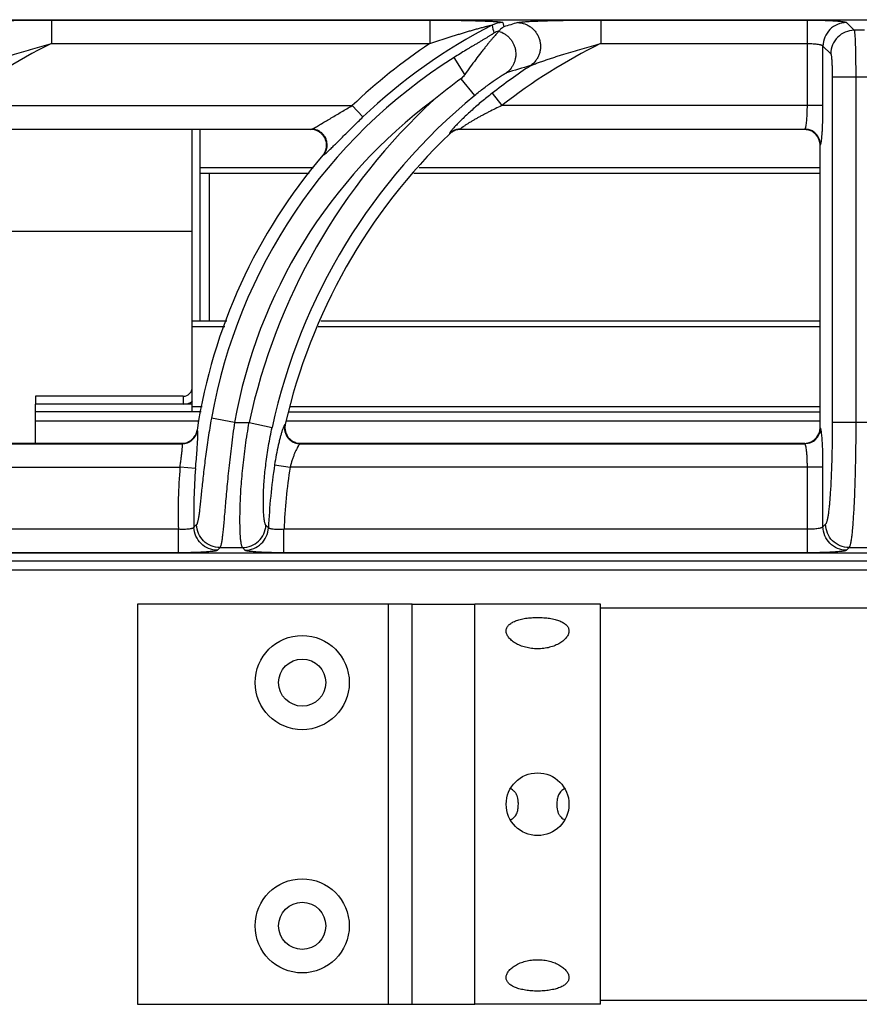
# Model space of a CAD drawing. Units: millimetres. Extents: x 0 to 89, y -199 to 73.
# Drawn here: x 9 to 20, y 61 to 73 of the extents above; entities that cross this region are included whole.
import ezdxf

# ---------------------------------------------------------------- set-up
doc = ezdxf.new("R2010")
doc.units = ezdxf.units.MM
doc.layers.add('GRC-700 SERİ PİŞİRME', color=7, linetype='Continuous')

msp = doc.modelspace()

# ---------------------------------------------------------------- linework, layer by layer
at = {"layer": 'GRC-700 SERİ PİŞİRME'}
for p, q in [((0.3, 73.119), (39.7, 73.119)), ((0.3, 73.119), (39.7, 73.119)), ((9.704, 73.115), (9.704, 72.816)), ((9.704, 73.115), (14.527, 73.115)), ((14.527, 73.115), (14.527, 72.816)), ((15.457, 73.082), (15.47, 73.029)), ((16.704, 73.115), (16.704, 72.816)), ((16.704, 73.115), (19.338, 73.115)), ((19.338, 72.024), (19.338, 73.115)), ((19.837, 73.082), (19.935, 72.984)), ((20.065, 72.984), (19.935, 72.984)), ((9.704, 72.816), (14.527, 72.816)), ((16.704, 72.816), (19.338, 72.816)), ((19.537, 72.024), (19.537, 72.783)), ((19.537, 72.783), (19.636, 72.685)), ((14.974, 72.421), (14.837, 72.639)), ((14.923, 72.367), (15.098, 72.155)), ((19.655, 72.386), (19.655, 67.987)), ((20.345, 72.386), (19.655, 72.386)), ((19.955, 72.386), (19.955, 67.987)), ((15.32, 72.181), (15.443, 72.024)), ((8.443, 72.024), (13.537, 72.024)), ((13.675, 71.88), (13.537, 72.024)), ((19.537, 72.024), (15.443, 72.024)), ((7.917, 71.725), (13.021, 71.725)), ((13.01, 71.72), (7.919, 71.72)), ((11.5, 69.281), (11.5, 71.72)), ((11.6, 71.23), (11.6, 71.72)), ((13.01, 71.72), (13.021, 71.725)), ((14.779, 71.669), (14.78, 71.664)), ((14.917, 71.725), (19.305, 71.725)), ((14.917, 71.725), (14.919, 71.72)), ((19.3, 71.72), (14.919, 71.72)), ((19.3, 71.72), (19.305, 71.725)), ((19.5, 71.52), (19.505, 71.525)), ((19.5, 67.919), (19.5, 71.52)), ((13.162, 71.391), (13.172, 71.396)), ((11.6, 71.159), (11.6, 71.23)), ((13.043, 71.23), (11.6, 71.23)), ((11.6, 69.281), (11.6, 71.159)), ((12.99, 71.159), (11.6, 71.159)), ((11.716, 71.159), (11.716, 69.281)), ((19.5, 71.159), (14.325, 71.159)), ((19.5, 71.23), (14.389, 71.23)), ((11.5, 70.42), (6.763, 70.42)), ((11.5, 68.12), (11.5, 69.281)), ((11.5, 69.281), (11.94, 69.281)), ((13.136, 69.281), (19.5, 69.281)), ((11.5, 69.21), (11.913, 69.21)), ((13.102, 69.21), (19.5, 69.21)), ((9.5, 68.32), (9.5, 68.22)), ((11.384, 68.32), (9.5, 68.32)), ((11.384, 68.32), (11.384, 68.22)), ((9.5, 67.72), (9.5, 68.22)), ((11.384, 68.22), (9.5, 68.22)), ((11.5, 68.22), (9.5, 68.22)), ((11.627, 68.183), (11.5, 68.183)), ((19.5, 68.183), (12.752, 68.183)), ((11.613, 68.12), (9.5, 68.12)), ((12.038, 67.987), (11.743, 68.039)), ((12.733, 68.12), (19.5, 68.12)), ((11.587, 68.004), (9.5, 68.004)), ((12.038, 67.987), (12.224, 67.987)), ((12.224, 67.987), (12.517, 67.923)), ((12.685, 67.964), (12.679, 67.959)), ((19.5, 68.004), (12.697, 68.004)), ((19.505, 67.914), (19.5, 67.919)), ((20.345, 67.987), (19.655, 67.987)), ((11.565, 67.885), (11.561, 67.889)), ((5.873, 67.715), (11.368, 67.715)), ((5.879, 67.72), (11.364, 67.72)), ((11.368, 67.715), (11.364, 67.72)), ((12.879, 67.72), (12.873, 67.715)), ((12.873, 67.715), (19.305, 67.715)), ((12.879, 67.72), (19.3, 67.72)), ((19.305, 67.715), (19.3, 67.72)), ((5.745, 67.416), (11.343, 67.416)), ((11.542, 67.399), (11.343, 67.416)), ((12.548, 67.446), (12.745, 67.416)), ((19.537, 67.416), (12.745, 67.416)), ((19.338, 66.325), (19.338, 67.416)), ((19.537, 66.657), (19.537, 67.416)), ((19.571, 66.69), (19.537, 66.657)), ((11.322, 66.624), (5.668, 66.624)), ((11.322, 66.325), (11.322, 66.624)), ((12.668, 66.325), (12.668, 66.624)), ((19.338, 66.624), (12.668, 66.624)), ((11.853, 66.391), (12.139, 66.391)), ((19.87, 66.391), (19.837, 66.357)), ((19.87, 66.391), (20.13, 66.391)), ((39.7, 66.321), (0.3, 66.321)), ((39.7, 66.32), (0.3, 66.32)), ((11.322, 66.325), (5.668, 66.325)), ((19.338, 66.325), (12.668, 66.325)), ((80, 66.22), (0, 66.22)), ((80, 66.104), (0, 66.104))]:
    msp.add_line(p, q, dxfattribs=at)
at = {"layer": 'GRC-700 SERİ PİŞİRME', "color": 252}
for p, q in [((10.8, 65.67), (10.8, 60.57)), ((14.3, 65.67), (10.8, 65.67)), ((14, 60.57), (14, 65.67)), ((14.3, 60.57), (14.3, 65.67)), ((14.3, 65.67), (15.1, 65.67)), ((15.1, 60.57), (15.1, 65.67)), ((16.7, 65.67), (15.1, 65.67)), ((16.7, 60.57), (16.7, 65.67)), ((64.2, 65.62), (16.7, 65.62)), ((24.65, 60.62), (16.7, 60.62)), ((10.8, 60.57), (14.3, 60.57)), ((14.3, 60.57), (15.1, 60.57)), ((16.7, 60.57), (15.1, 60.57))]:
    msp.add_line(p, q, dxfattribs=at)
for centre, radius in [((12.9, 64.67), 0.6), ((12.9, 64.67), 0.3), ((15.9, 63.12), 0.4), ((12.9, 61.57), 0.6), ((12.9, 61.57), 0.3)]:
    msp.add_circle(centre, radius, dxfattribs=at)
at = {"layer": 'GRC-700 SERİ PİŞİRME'}
for centre, radius, start, end in [((18.502, 66.833), 6.984, 117.106, 133.7234), ((15.457, 72.782), 0.301, 90.0674, 117.0386), ((20.49, 56.929), 16.864, 106.6951, 107.3185), ((15.481, 72.683), 0.301, 104.5181, 117.2414), ((12.903, 66.32), 7.241, 116.2224, 128.0223), ((18.502, 66.833), 7.183, 123.6042, 133.7234), ((19.903, 66.32), 7.241, 116.2224, 128.0223), ((18.502, 66.833), 6.866, 122.2647, 169.881), ((19.903, 66.32), 7.44, 123.3767, 128.0223), ((20.269, 57.041), 16.122, 106.0579, 107.1935), ((19.156, 66.58), 7.169, 126.181, 129.6835), ((18.502, 66.833), 6.566, 126.6999, 169.881), ((19.903, 66.32), 7.858, 132.6638, 167.7527), ((19.903, 66.32), 7.558, 129.4704, 167.7527), ((19.903, 66.32), 7.403, 133.7851, 167.1707), ((13.01, 71.519), 0.201, 87.2727, 90.0058), ((13.01, 71.517), 0.203, 68.7945, 87.2947), ((14.917, 71.524), 0.201, 119.1556, 133.6396), ((14.919, 71.52), 0.2, 119.3626, 133.756), ((14.917, 71.525), 0.2, 104.6184, 119.1508), ((14.918, 71.521), 0.199, 104.5135, 119.3562), ((14.917, 71.524), 0.201, 90.1385, 104.6048), ((14.919, 71.52), 0.2, 90.0143, 104.495), ((19.3, 71.519), 0.2, 73.4932, 89.9767), ((19.301, 71.521), 0.199, 18.0644, 73.5065), ((19.304, 71.524), 0.201, 22.676, 67.3243), ((19.299, 71.52), 0.201, 0.0308, 18.0576), ((13.007, 71.523), 0.204, 319.5621, 340.8486), ((18.502, 66.833), 7.021, 139.5211, 171.3468), ((11.384, 68.436), 0.116, 270, 0), ((11.384, 68.436), 0.216, 270, 303.1979), ((12.881, 67.919), 0.201, 167.2155, 186.9411), ((12.879, 67.919), 0.199, 186.984, 249.4269), ((19.3, 67.919), 0.2, 343.4932, 359.9767), ((11.364, 67.919), 0.199, 290.1175, 331.1062), ((11.367, 67.916), 0.201, 290.4891, 330.8916), ((11.363, 67.92), 0.201, 331.175, 351.3006), ((11.367, 67.916), 0.201, 330.9479, 351.0767), ((12.875, 67.916), 0.201, 193.1583, 244.0647), ((19.301, 67.919), 0.199, 288.0642, 343.5065), ((19.304, 67.916), 0.201, 292.6758, 337.3242), ((11.364, 67.921), 0.201, 270.05, 290.0348), ((11.367, 67.916), 0.201, 270.3039, 290.4328), ((12.879, 67.921), 0.201, 249.4743, 268.4877), ((12.879, 67.917), 0.198, 268.4996, 269.9982), ((19.3, 67.92), 0.201, 270.0308, 288.0574), ((18.502, 66.833), 7.183, 175.3477, 181.6668), ((18.502, 66.833), 6.984, 175.3477, 181.5123), ((19.903, 66.32), 7.44, 171.296, 177.5063), ((19.903, 66.32), 7.241, 171.296, 177.592), ((26.442, 52.74), 20.399, 136.8775, 137.0109), ((27.427, 81.539), 21.109, 224.7579, 224.8805), ((25.487, 53.047), 19.077, 135.6167, 135.7563), ((28.391, 81.887), 22.456, 223.6357, 223.7531)]:
    msp.add_arc(centre, radius, start, end, dxfattribs=at)
at = {"layer": 'GRC-700 SERİ PİŞİRME', "color": 252}
for centre, start, end in [((15.425, 63.088), 60.5903, 61.0646), ((16.375, 63.088), 118.9354, 119.4088), ((15.425, 63.152), 298.9354, 299.4088), ((16.375, 63.152), 240.5904, 241.0646)]:
    msp.add_arc(centre, 0.265, start, end, dxfattribs=at)
at = {"layer": 'GRC-700 SERİ PİŞİRME'}
for points, knots in [([(8.645, 73.082), (8.647, 73.083), (8.65, 73.084), (8.659, 73.086), (8.673, 73.088), (8.692, 73.09), (8.714, 73.092), (8.738, 73.094), (8.775, 73.097), (8.825, 73.1), (8.889, 73.102), (8.956, 73.105), (9.026, 73.107), (9.098, 73.109), (9.172, 73.11), (9.271, 73.112), (9.398, 73.114), (9.55, 73.115), (9.652, 73.115), (9.704, 73.115)], [0, 0, 0, 0, 0.00484, 0.010738, 0.025454, 0.043609, 0.064693, 0.088207, 0.113739, 0.16957, 0.230123, 0.294017, 0.360331, 0.428419, 0.497814, 0.568187, 0.710896, 0.855135, 1, 1, 1, 1]), ([(14.527, 73.115), (14.573, 73.115), (14.666, 73.115), (14.782, 73.114), (14.874, 73.112), (14.942, 73.111), (15.009, 73.11), (15.076, 73.108), (15.14, 73.106), (15.203, 73.104), (15.253, 73.102), (15.292, 73.1), (15.32, 73.099), (15.346, 73.097), (15.371, 73.096), (15.394, 73.094), (15.414, 73.092), (15.428, 73.09), (15.438, 73.088), (15.444, 73.087), (15.449, 73.086), (15.453, 73.085), (15.455, 73.084), (15.456, 73.084), (15.457, 73.083), (15.457, 73.082)], [0, 0, 0, 0, 0.1502, 0.299324, 0.373137, 0.446233, 0.51841, 0.589408, 0.658882, 0.726343, 0.791062, 0.82206, 0.851907, 0.880338, 0.90703, 0.931546, 0.95335, 0.971766, 0.979475, 0.986057, 0.991422, 0.995509, 0.997072, 0.998323, 1, 1, 1, 1]), ([(14.527, 72.816), (14.561, 72.827), (14.63, 72.85), (14.717, 72.879), (14.787, 72.901), (14.839, 72.917), (14.891, 72.933), (14.942, 72.949), (14.994, 72.964), (15.037, 72.977), (15.072, 72.987), (15.097, 72.994), (15.123, 73.001), (15.148, 73.008), (15.174, 73.015), (15.199, 73.022), (15.219, 73.027), (15.236, 73.031), (15.248, 73.035), (15.26, 73.037), (15.271, 73.04), (15.283, 73.043), (15.293, 73.045), (15.302, 73.047), (15.308, 73.048), (15.312, 73.049), (15.315, 73.05), (15.317, 73.05), (15.318, 73.05), (15.319, 73.05), (15.32, 73.05), (15.32, 73.05), (15.32, 73.05)], [0, 0, 0, 0, 0.132219, 0.264278, 0.330197, 0.396013, 0.461698, 0.527215, 0.592515, 0.657528, 0.689895, 0.722144, 0.754247, 0.786172, 0.817861, 0.849241, 0.880183, 0.895436, 0.910494, 0.925281, 0.939719, 0.953686, 0.966966, 0.97926, 0.984781, 0.989692, 0.99385, 0.995594, 0.997076, 0.998271, 0.999156, 1, 1, 1, 1]), ([(15.645, 73.082), (15.647, 73.083), (15.65, 73.084), (15.659, 73.086), (15.673, 73.088), (15.692, 73.09), (15.714, 73.092), (15.738, 73.094), (15.775, 73.097), (15.825, 73.1), (15.889, 73.102), (15.956, 73.105), (16.026, 73.107), (16.098, 73.109), (16.172, 73.11), (16.271, 73.112), (16.398, 73.114), (16.55, 73.115), (16.652, 73.115), (16.704, 73.115)], [0, 0, 0, 0, 0.00484, 0.010738, 0.025454, 0.043609, 0.064693, 0.088207, 0.113739, 0.16957, 0.230123, 0.294017, 0.360331, 0.428419, 0.497814, 0.568187, 0.710896, 0.855135, 1, 1, 1, 1]), ([(15.645, 73.082), (15.676, 73.082), (15.723, 73.073), (15.78, 73.048), (15.819, 73.022), (15.855, 72.99), (15.884, 72.953), (15.908, 72.912), (15.925, 72.867), (15.936, 72.82), (15.938, 72.773), (15.934, 72.725), (15.922, 72.679), (15.903, 72.636), (15.87, 72.584), (15.835, 72.551), (15.81, 72.533)], [0, 0, 0, 0, 0.123194, 0.185445, 0.247913, 0.310639, 0.37362, 0.436767, 0.500001, 0.563234, 0.626381, 0.689363, 0.752088, 0.814555, 0.876808, 1, 1, 1, 1]), ([(19.338, 73.115), (19.369, 73.115), (19.43, 73.115), (19.519, 73.113), (19.59, 73.11), (19.643, 73.108), (19.678, 73.106), (19.711, 73.103), (19.74, 73.101), (19.766, 73.098), (19.788, 73.095), (19.806, 73.092), (19.819, 73.09), (19.827, 73.087), (19.831, 73.086), (19.834, 73.084), (19.836, 73.083), (19.837, 73.082)], [0, 0, 0, 0, 0.186121, 0.365821, 0.532557, 0.609286, 0.680682, 0.746103, 0.805016, 0.856915, 0.901381, 0.938082, 0.966739, 0.978021, 0.987285, 0.994572, 1, 1, 1, 1]), ([(19.837, 73.082), (19.798, 73.082), (19.719, 73.066), (19.62, 73), (19.554, 72.9), (19.538, 72.822), (19.537, 72.783)], [0, 0, 0, 0, 0.249837, 0.5, 0.750163, 1, 1, 1, 1]), ([(15.343, 72.951), (15.343, 72.95), (15.343, 72.949), (15.342, 72.948), (15.34, 72.946), (15.337, 72.944), (15.334, 72.942), (15.328, 72.938), (15.32, 72.932), (15.309, 72.925), (15.296, 72.917), (15.282, 72.908), (15.267, 72.9), (15.252, 72.89), (15.23, 72.877), (15.202, 72.861), (15.168, 72.84), (15.133, 72.819), (15.097, 72.798), (15.06, 72.776), (15.023, 72.754), (14.974, 72.724), (14.912, 72.685), (14.862, 72.654), (14.837, 72.639)], [0, 0, 0, 0, 0.001725, 0.004727, 0.009102, 0.014804, 0.021755, 0.02987, 0.049199, 0.071982, 0.097395, 0.124769, 0.153768, 0.184099, 0.215466, 0.28057, 0.348127, 0.417405, 0.487998, 0.559583, 0.631938, 0.704883, 0.852015, 1, 1, 1, 1]), ([(15.404, 72.973), (15.403, 72.972), (15.401, 72.968), (15.397, 72.963), (15.392, 72.957), (15.382, 72.946), (15.367, 72.929), (15.347, 72.906), (15.324, 72.879), (15.298, 72.848), (15.27, 72.814), (15.241, 72.778), (15.21, 72.739), (15.166, 72.683), (15.11, 72.609), (15.042, 72.517), (14.997, 72.453), (14.974, 72.421)], [0, 0, 0, 0, 0.006771, 0.016244, 0.028327, 0.042886, 0.078853, 0.123077, 0.174443, 0.232034, 0.294975, 0.362494, 0.433927, 0.508668, 0.666014, 0.830856, 1, 1, 1, 1]), ([(15.405, 72.974), (15.405, 72.974), (15.405, 72.974), (15.404, 72.973), (15.404, 72.973)], [0, 0, 0, 0, 0.259684, 1, 1, 1, 1]), ([(15.404, 72.973), (15.431, 72.965), (15.469, 72.948), (15.514, 72.915), (15.544, 72.886), (15.57, 72.853), (15.591, 72.817), (15.607, 72.778), (15.618, 72.737), (15.623, 72.695), (15.622, 72.653), (15.615, 72.612), (15.603, 72.572), (15.585, 72.534), (15.555, 72.488), (15.526, 72.458), (15.504, 72.442)], [0, 0, 0, 0, 0.124012, 0.186554, 0.249242, 0.312088, 0.375074, 0.438124, 0.501178, 0.564175, 0.627062, 0.689788, 0.752299, 0.814602, 0.876739, 1, 1, 1, 1]), ([(15.47, 73.029), (15.464, 73.025), (15.45, 73.015), (15.429, 72.997), (15.413, 72.982), (15.405, 72.974)], [0, 0, 0, 0, 0.238522, 0.610025, 1, 1, 1, 1]), ([(19.935, 72.984), (19.896, 72.984), (19.818, 72.968), (19.719, 72.901), (19.652, 72.802), (19.636, 72.724), (19.636, 72.685)], [0, 0, 0, 0, 0.249837, 0.5, 0.750163, 1, 1, 1, 1]), ([(19.935, 72.984), (19.935, 72.983), (19.936, 72.981), (19.937, 72.977), (19.938, 72.972), (19.939, 72.965), (19.94, 72.958), (19.941, 72.945), (19.943, 72.925), (19.945, 72.899), (19.946, 72.868), (19.948, 72.833), (19.949, 72.794), (19.95, 72.751), (19.952, 72.688), (19.953, 72.603), (19.954, 72.496), (19.955, 72.423), (19.955, 72.386)], [0, 0, 0, 0, 0.004664, 0.011427, 0.020313, 0.031318, 0.044428, 0.059626, 0.096167, 0.140606, 0.192576, 0.251643, 0.31726, 0.388866, 0.465826, 0.633033, 0.813271, 1, 1, 1, 1]), ([(8.81, 72.533), (8.812, 72.534), (8.818, 72.537), (8.831, 72.543), (8.85, 72.55), (8.874, 72.559), (8.899, 72.568), (8.926, 72.578), (8.962, 72.591), (9.008, 72.606), (9.064, 72.625), (9.121, 72.644), (9.178, 72.662), (9.255, 72.686), (9.352, 72.716), (9.469, 72.75), (9.586, 72.784), (9.664, 72.805), (9.704, 72.816)], [0, 0, 0, 0, 0.009151, 0.020254, 0.045665, 0.073377, 0.102459, 0.132428, 0.162969, 0.225156, 0.288307, 0.352062, 0.416215, 0.480644, 0.610041, 0.739859, 0.869888, 1, 1, 1, 1]), ([(15.81, 72.533), (15.812, 72.534), (15.818, 72.537), (15.831, 72.543), (15.85, 72.55), (15.874, 72.559), (15.899, 72.568), (15.926, 72.578), (15.962, 72.591), (16.008, 72.606), (16.064, 72.625), (16.121, 72.644), (16.178, 72.662), (16.255, 72.686), (16.352, 72.716), (16.469, 72.75), (16.586, 72.784), (16.664, 72.805), (16.704, 72.816)], [0, 0, 0, 0, 0.009151, 0.020254, 0.045665, 0.073377, 0.102459, 0.132428, 0.162969, 0.225156, 0.288307, 0.352062, 0.416215, 0.480644, 0.610041, 0.739859, 0.869888, 1, 1, 1, 1]), ([(19.338, 72.816), (19.35, 72.816), (19.375, 72.815), (19.411, 72.813), (19.444, 72.811), (19.473, 72.807), (19.495, 72.803), (19.509, 72.799), (19.518, 72.796), (19.526, 72.793), (19.531, 72.79), (19.535, 72.787), (19.537, 72.784), (19.537, 72.783)], [0, 0, 0, 0, 0.182744, 0.359125, 0.522757, 0.668298, 0.791086, 0.842844, 0.88776, 0.925703, 0.956706, 0.981139, 1, 1, 1, 1]), ([(19.636, 72.685), (19.636, 72.684), (19.637, 72.683), (19.638, 72.68), (19.64, 72.675), (19.642, 72.666), (19.644, 72.656), (19.645, 72.642), (19.647, 72.627), (19.648, 72.609), (19.65, 72.582), (19.652, 72.544), (19.654, 72.494), (19.655, 72.441), (19.655, 72.404), (19.655, 72.386)], [0, 0, 0, 0, 0.005429, 0.012717, 0.033252, 0.061914, 0.09863, 0.143119, 0.195044, 0.253993, 0.319438, 0.467545, 0.634208, 0.813864, 1, 1, 1, 1]), ([(14.974, 72.421), (14.971, 72.416), (14.956, 72.396), (14.938, 72.378), (14.923, 72.367)], [0, 0, 0, 0, 0.250196, 1, 1, 1, 1]), ([(15.098, 72.155), (15.118, 72.171), (15.157, 72.202), (15.216, 72.248), (15.274, 72.292), (15.322, 72.327), (15.36, 72.353), (15.386, 72.371), (15.412, 72.388), (15.436, 72.404), (15.457, 72.417), (15.474, 72.427), (15.485, 72.433), (15.492, 72.437), (15.498, 72.44), (15.502, 72.441), (15.504, 72.442)], [0, 0, 0, 0, 0.152758, 0.303741, 0.451189, 0.592965, 0.660831, 0.726012, 0.787807, 0.845282, 0.897166, 0.941755, 0.960646, 0.976862, 0.990079, 1, 1, 1, 1]), ([(15.32, 72.181), (15.276, 72.147), (15.189, 72.077), (15.066, 71.971), (14.97, 71.882), (14.901, 71.814), (14.869, 71.781), (14.854, 71.765)], [0, 0, 0, 0, 0.268872, 0.532525, 0.782045, 0.896594, 1, 1, 1, 1]), ([(13.048, 71.737), (13.055, 71.741), (13.071, 71.749), (13.104, 71.768), (13.15, 71.795), (13.209, 71.83), (13.272, 71.868), (13.336, 71.906), (13.425, 71.959), (13.492, 71.998), (13.537, 72.024)], [0, 0, 0, 0, 0.042304, 0.09127, 0.202618, 0.325367, 0.454837, 0.588407, 0.724458, 1, 1, 1, 1]), ([(15.443, 72.024), (15.416, 72.011), (15.361, 71.985), (15.294, 71.952), (15.241, 71.924), (15.202, 71.904), (15.163, 71.883), (15.125, 71.862), (15.088, 71.841), (15.052, 71.82), (15.018, 71.799), (14.991, 71.782), (14.972, 71.769), (14.958, 71.76), (14.946, 71.752), (14.937, 71.745), (14.931, 71.74), (14.927, 71.737), (14.923, 71.734), (14.921, 71.732), (14.918, 71.729), (14.917, 71.728), (14.917, 71.727), (14.916, 71.726), (14.916, 71.725), (14.917, 71.725)], [0, 0, 0, 0, 0.148762, 0.297005, 0.370674, 0.443861, 0.516386, 0.587955, 0.658223, 0.726594, 0.792281, 0.853913, 0.882626, 0.909431, 0.933896, 0.95546, 0.964923, 0.973383, 0.980751, 0.986955, 0.991953, 0.995725, 0.997162, 0.99832, 1, 1, 1, 1]), ([(19.314, 71.739), (19.315, 71.741), (19.317, 71.747), (19.32, 71.761), (19.324, 71.783), (19.328, 71.813), (19.332, 71.849), (19.334, 71.888), (19.337, 71.947), (19.338, 71.993), (19.338, 72.024)], [0, 0, 0, 0, 0.029549, 0.06473, 0.151452, 0.258548, 0.383674, 0.523872, 0.675848, 1, 1, 1, 1]), ([(19.521, 71.599), (19.522, 71.611), (19.525, 71.638), (19.528, 71.68), (19.531, 71.729), (19.534, 71.802), (19.537, 71.901), (19.537, 71.982), (19.537, 72.024)], [0, 0, 0, 0, 0.086691, 0.187964, 0.302277, 0.427778, 0.704382, 1, 1, 1, 1]), ([(13.248, 71.459), (13.261, 71.473), (13.291, 71.501), (13.337, 71.547), (13.388, 71.598), (13.461, 71.671), (13.557, 71.765), (13.635, 71.841), (13.675, 71.88)], [0, 0, 0, 0, 0.096218, 0.205908, 0.325737, 0.453035, 0.721948, 1, 1, 1, 1]), ([(13.021, 71.725), (13.022, 71.725), (13.026, 71.727), (13.036, 71.731), (13.043, 71.734), (13.048, 71.737)], [0, 0, 0, 0, 0.179032, 0.408897, 1, 1, 1, 1]), ([(13.094, 71.71), (13.082, 71.715), (13.058, 71.722), (13.033, 71.725), (13.021, 71.725)], [0, 0, 0, 0, 0.501517, 1, 1, 1, 1]), ([(13.199, 71.456), (13.203, 71.468), (13.209, 71.493), (13.212, 71.544), (13.196, 71.607), (13.158, 71.659), (13.118, 71.69), (13.095, 71.701), (13.083, 71.706)], [0, 0, 0, 0, 0.12534, 0.250579, 0.499998, 0.749419, 0.87466, 1, 1, 1, 1]), ([(13.208, 71.461), (13.212, 71.473), (13.218, 71.497), (13.219, 71.535), (13.214, 71.572), (13.201, 71.608), (13.182, 71.641), (13.157, 71.67), (13.128, 71.693), (13.105, 71.705), (13.094, 71.71)], [0, 0, 0, 0, 0.124696, 0.249579, 0.37472, 0.5, 0.62528, 0.750421, 0.875304, 1, 1, 1, 1]), ([(14.813, 71.72), (14.808, 71.714), (14.8, 71.705), (14.792, 71.694), (14.786, 71.687), (14.783, 71.681), (14.78, 71.676), (14.779, 71.673), (14.778, 71.671), (14.778, 71.67), (14.779, 71.669)], [0, 0, 0, 0, 0.395169, 0.559216, 0.69879, 0.812594, 0.90014, 0.961654, 0.983319, 1, 1, 1, 1]), ([(14.854, 71.765), (14.847, 71.758), (14.833, 71.743), (14.819, 71.727), (14.813, 71.72)], [0, 0, 0, 0, 0.53193, 1, 1, 1, 1]), ([(19.305, 71.725), (19.306, 71.725), (19.308, 71.727), (19.31, 71.73), (19.312, 71.734), (19.313, 71.737), (19.314, 71.739)], [0, 0, 0, 0, 0.170415, 0.390129, 0.665709, 1, 1, 1, 1]), ([(19.382, 71.709), (19.37, 71.714), (19.344, 71.722), (19.318, 71.725), (19.305, 71.725)], [0, 0, 0, 0, 0.501186, 1, 1, 1, 1]), ([(19.505, 71.525), (19.505, 71.538), (19.502, 71.564), (19.495, 71.589), (19.489, 71.601)], [0, 0, 0, 0, 0.498814, 1, 1, 1, 1]), ([(19.505, 71.525), (19.506, 71.526), (19.507, 71.529), (19.509, 71.534), (19.511, 71.54), (19.513, 71.545), (19.513, 71.548)], [0, 0, 0, 0, 0.149958, 0.364634, 0.647651, 1, 1, 1, 1]), ([(19.513, 71.548), (19.515, 71.556), (19.518, 71.572), (19.52, 71.589), (19.521, 71.599)], [0, 0, 0, 0, 0.43631, 1, 1, 1, 1]), ([(13.172, 71.396), (13.18, 71.405), (13.194, 71.426), (13.205, 71.449), (13.208, 71.461)], [0, 0, 0, 0, 0.498483, 1, 1, 1, 1]), ([(13.172, 71.396), (13.174, 71.396), (13.178, 71.399), (13.184, 71.403), (13.191, 71.408), (13.196, 71.413), (13.199, 71.415)], [0, 0, 0, 0, 0.167128, 0.390612, 0.668961, 1, 1, 1, 1]), ([(13.199, 71.415), (13.207, 71.421), (13.223, 71.436), (13.239, 71.451), (13.248, 71.459)], [0, 0, 0, 0, 0.448559, 1, 1, 1, 1]), ([(11.743, 68.039), (11.729, 67.957), (11.702, 67.795), (11.668, 67.558), (11.645, 67.368), (11.63, 67.225), (11.619, 67.127), (11.61, 67.037), (11.602, 66.956), (11.594, 66.883), (11.586, 66.821), (11.58, 66.776), (11.574, 66.746), (11.57, 66.727), (11.566, 66.712), (11.562, 66.7), (11.558, 66.69), (11.555, 66.685), (11.554, 66.683)], [0, 0, 0, 0, 0.182169, 0.358898, 0.524458, 0.601304, 0.673235, 0.739572, 0.799647, 0.852851, 0.898624, 0.936487, 0.952335, 0.966072, 0.977681, 0.987168, 0.99457, 1, 1, 1, 1]), ([(12.038, 67.987), (12.024, 67.888), (11.997, 67.693), (11.97, 67.453), (11.951, 67.268), (11.938, 67.138), (11.927, 67.015), (11.917, 66.9), (11.908, 66.796), (11.9, 66.701), (11.892, 66.618), (11.885, 66.547), (11.878, 66.496), (11.873, 66.462), (11.869, 66.441), (11.865, 66.423), (11.861, 66.409), (11.858, 66.4), (11.855, 66.394), (11.854, 66.392), (11.853, 66.391)], [0, 0, 0, 0, 0.186191, 0.366012, 0.451512, 0.533088, 0.610013, 0.681587, 0.747189, 0.806229, 0.858208, 0.902678, 0.93928, 0.954545, 0.967745, 0.978871, 0.987926, 0.994937, 0.997702, 1, 1, 1, 1]), ([(12.139, 66.391), (12.138, 66.392), (12.137, 66.394), (12.134, 66.4), (12.131, 66.409), (12.127, 66.423), (12.124, 66.441), (12.12, 66.462), (12.116, 66.496), (12.112, 66.547), (12.109, 66.618), (12.107, 66.701), (12.107, 66.796), (12.109, 66.901), (12.113, 67.016), (12.12, 67.139), (12.13, 67.269), (12.147, 67.454), (12.176, 67.695), (12.207, 67.888), (12.224, 67.987)], [0, 0, 0, 0, 0.002279, 0.005023, 0.011988, 0.020994, 0.032068, 0.045217, 0.06043, 0.09693, 0.141306, 0.193212, 0.252201, 0.317783, 0.389367, 0.466333, 0.547979, 0.633568, 0.813603, 1, 1, 1, 1]), ([(12.438, 66.676), (12.436, 66.677), (12.433, 66.682), (12.43, 66.69), (12.426, 66.7), (12.423, 66.714), (12.42, 66.729), (12.415, 66.756), (12.411, 66.795), (12.407, 66.849), (12.405, 66.913), (12.405, 66.986), (12.406, 67.067), (12.41, 67.157), (12.419, 67.289), (12.437, 67.468), (12.47, 67.692), (12.5, 67.845), (12.517, 67.923)], [0, 0, 0, 0, 0.005263, 0.012279, 0.021184, 0.032039, 0.044869, 0.059682, 0.095205, 0.138474, 0.189264, 0.247244, 0.31204, 0.383141, 0.459994, 0.628176, 0.810529, 1, 1, 1, 1]), ([(12.665, 67.935), (12.662, 67.928), (12.655, 67.911), (12.649, 67.893), (12.646, 67.883)], [0, 0, 0, 0, 0.439928, 1, 1, 1, 1]), ([(12.679, 67.959), (12.677, 67.958), (12.675, 67.955), (12.672, 67.95), (12.669, 67.943), (12.666, 67.938), (12.665, 67.935)], [0, 0, 0, 0, 0.154986, 0.372534, 0.654247, 1, 1, 1, 1]), ([(12.679, 67.959), (12.675, 67.944), (12.672, 67.914), (12.676, 67.885), (12.679, 67.87)], [0, 0, 0, 0, 0.498424, 1, 1, 1, 1]), ([(19.505, 67.914), (19.505, 67.901), (19.502, 67.875), (19.495, 67.85), (19.489, 67.838)], [0, 0, 0, 0, 0.498814, 1, 1, 1, 1]), ([(19.522, 67.83), (19.521, 67.841), (19.519, 67.857), (19.516, 67.876), (19.514, 67.888), (19.512, 67.897), (19.51, 67.905), (19.508, 67.91), (19.506, 67.913), (19.505, 67.914), (19.505, 67.914)], [0, 0, 0, 0, 0.383293, 0.542623, 0.679566, 0.793638, 0.884736, 0.953106, 0.97909, 1, 1, 1, 1]), ([(19.655, 67.987), (19.655, 67.906), (19.654, 67.747), (19.65, 67.515), (19.643, 67.331), (19.637, 67.195), (19.631, 67.102), (19.625, 67.017), (19.619, 66.941), (19.612, 66.874), (19.604, 66.816), (19.598, 66.775), (19.592, 66.747), (19.588, 66.73), (19.584, 66.716), (19.58, 66.705), (19.576, 66.696), (19.572, 66.692), (19.571, 66.69)], [0, 0, 0, 0, 0.186169, 0.365825, 0.532586, 0.609327, 0.680716, 0.746151, 0.805059, 0.856958, 0.901416, 0.938095, 0.95344, 0.966753, 0.978031, 0.987289, 0.994572, 1, 1, 1, 1]), ([(19.955, 67.987), (19.955, 67.887), (19.954, 67.692), (19.95, 67.45), (19.945, 67.265), (19.941, 67.135), (19.936, 67.012), (19.93, 66.898), (19.924, 66.794), (19.918, 66.7), (19.911, 66.617), (19.904, 66.547), (19.897, 66.496), (19.891, 66.461), (19.887, 66.44), (19.883, 66.423), (19.879, 66.409), (19.875, 66.4), (19.872, 66.394), (19.871, 66.392), (19.87, 66.391)], [0, 0, 0, 0, 0.186433, 0.366346, 0.451827, 0.533351, 0.610199, 0.681682, 0.747194, 0.806153, 0.858071, 0.902506, 0.939105, 0.954381, 0.967601, 0.978753, 0.987842, 0.994894, 0.997681, 1, 1, 1, 1]), ([(11.542, 67.399), (11.545, 67.439), (11.551, 67.515), (11.56, 67.623), (11.566, 67.706), (11.569, 67.764), (11.57, 67.79), (11.571, 67.802)], [0, 0, 0, 0, 0.293461, 0.568557, 0.808652, 0.911139, 1, 1, 1, 1]), ([(11.571, 67.802), (11.571, 67.813), (11.571, 67.828), (11.571, 67.847), (11.571, 67.858), (11.57, 67.868), (11.569, 67.875), (11.568, 67.88), (11.566, 67.883), (11.566, 67.884), (11.565, 67.885)], [0, 0, 0, 0, 0.388431, 0.548761, 0.685768, 0.799068, 0.888693, 0.955092, 0.980033, 1, 1, 1, 1]), ([(12.646, 67.883), (12.641, 67.871), (12.633, 67.843), (12.621, 67.799), (12.608, 67.749), (12.59, 67.674), (12.569, 67.572), (12.555, 67.489), (12.548, 67.446)], [0, 0, 0, 0, 0.089298, 0.192579, 0.30804, 0.433766, 0.708332, 1, 1, 1, 1]), ([(19.537, 67.416), (19.537, 67.456), (19.537, 67.534), (19.534, 67.646), (19.53, 67.731), (19.526, 67.791), (19.523, 67.818), (19.522, 67.83)], [0, 0, 0, 0, 0.291753, 0.566121, 0.806884, 0.910164, 1, 1, 1, 1]), ([(11.343, 67.416), (11.345, 67.434), (11.35, 67.471), (11.358, 67.524), (11.364, 67.573), (11.369, 67.617), (11.372, 67.65), (11.374, 67.672), (11.374, 67.685), (11.374, 67.696), (11.373, 67.704), (11.372, 67.709), (11.371, 67.712), (11.369, 67.714), (11.368, 67.715)], [0, 0, 0, 0, 0.185812, 0.365378, 0.532263, 0.680721, 0.805295, 0.857145, 0.901405, 0.937759, 0.966018, 0.977171, 0.986434, 1, 1, 1, 1]), ([(12.86, 67.701), (12.858, 67.699), (12.853, 67.693), (12.845, 67.678), (12.833, 67.657), (12.818, 67.626), (12.803, 67.591), (12.787, 67.551), (12.767, 67.493), (12.753, 67.447), (12.745, 67.416)], [0, 0, 0, 0, 0.032518, 0.070563, 0.162083, 0.272053, 0.397739, 0.536326, 0.684989, 1, 1, 1, 1]), ([(12.787, 67.735), (12.8, 67.729), (12.829, 67.719), (12.858, 67.715), (12.873, 67.715)], [0, 0, 0, 0, 0.501576, 1, 1, 1, 1]), ([(12.873, 67.715), (12.872, 67.714), (12.87, 67.713), (12.865, 67.709), (12.862, 67.704), (12.86, 67.701)], [0, 0, 0, 0, 0.17411, 0.397946, 1, 1, 1, 1]), ([(19.382, 67.73), (19.37, 67.725), (19.344, 67.718), (19.318, 67.715), (19.305, 67.715)], [0, 0, 0, 0, 0.501186, 1, 1, 1, 1]), ([(19.338, 67.416), (19.338, 67.434), (19.338, 67.471), (19.336, 67.525), (19.333, 67.574), (19.329, 67.618), (19.325, 67.651), (19.321, 67.673), (19.318, 67.686), (19.315, 67.697), (19.312, 67.705), (19.309, 67.711), (19.307, 67.714), (19.305, 67.715)], [0, 0, 0, 0, 0.184866, 0.36332, 0.528887, 0.676038, 0.799804, 0.851646, 0.896265, 0.933401, 0.962889, 0.984856, 1, 1, 1, 1]), ([(11.521, 66.649), (11.521, 66.648), (11.519, 66.645), (11.515, 66.642), (11.509, 66.639), (11.502, 66.636), (11.494, 66.634), (11.479, 66.63), (11.458, 66.627), (11.428, 66.624), (11.383, 66.623), (11.347, 66.623), (11.322, 66.624)], [0, 0, 0, 0, 0.018908, 0.043014, 0.07354, 0.11099, 0.155475, 0.206921, 0.329443, 0.475189, 0.639396, 1, 1, 1, 1]), ([(11.82, 66.357), (11.782, 66.358), (11.705, 66.373), (11.607, 66.437), (11.54, 66.534), (11.522, 66.611), (11.521, 66.649)], [0, 0, 0, 0, 0.249846, 0.5, 0.750154, 1, 1, 1, 1]), ([(11.853, 66.391), (11.814, 66.391), (11.737, 66.406), (11.639, 66.471), (11.572, 66.568), (11.555, 66.645), (11.554, 66.683)], [0, 0, 0, 0, 0.249844, 0.5, 0.750156, 1, 1, 1, 1]), ([(12.139, 66.391), (12.176, 66.391), (12.253, 66.406), (12.35, 66.469), (12.417, 66.563), (12.436, 66.638), (12.438, 66.676)], [0, 0, 0, 0, 0.249852, 0.5, 0.750148, 1, 1, 1, 1]), ([(12.171, 66.357), (12.208, 66.358), (12.285, 66.373), (12.382, 66.436), (12.449, 66.53), (12.468, 66.606), (12.47, 66.644)], [0, 0, 0, 0, 0.249851, 0.5, 0.750149, 1, 1, 1, 1]), ([(12.668, 66.624), (12.644, 66.623), (12.608, 66.621), (12.563, 66.623), (12.537, 66.624), (12.519, 66.626), (12.507, 66.628), (12.497, 66.63), (12.488, 66.632), (12.481, 66.635), (12.476, 66.637), (12.472, 66.64), (12.47, 66.642), (12.47, 66.644)], [0, 0, 0, 0, 0.361942, 0.526887, 0.67331, 0.737976, 0.796261, 0.847728, 0.892092, 0.929213, 0.959133, 0.982318, 1, 1, 1, 1]), ([(19.537, 66.657), (19.537, 66.655), (19.535, 66.653), (19.531, 66.65), (19.526, 66.647), (19.518, 66.644), (19.509, 66.641), (19.495, 66.637), (19.473, 66.633), (19.444, 66.629), (19.411, 66.626), (19.375, 66.624), (19.35, 66.624), (19.338, 66.624)], [0, 0, 0, 0, 0.018878, 0.04332, 0.074338, 0.112305, 0.157255, 0.209062, 0.331921, 0.477448, 0.641039, 0.817259, 1, 1, 1, 1]), ([(19.837, 66.357), (19.798, 66.358), (19.719, 66.373), (19.62, 66.44), (19.554, 66.539), (19.538, 66.618), (19.537, 66.657)], [0, 0, 0, 0, 0.249837, 0.5, 0.750163, 1, 1, 1, 1]), ([(19.87, 66.391), (19.831, 66.391), (19.753, 66.407), (19.653, 66.473), (19.587, 66.573), (19.571, 66.651), (19.571, 66.69)], [0, 0, 0, 0, 0.249837, 0.5, 0.750163, 1, 1, 1, 1]), ([(11.82, 66.357), (11.82, 66.357), (11.818, 66.355), (11.815, 66.354), (11.81, 66.352), (11.802, 66.35), (11.79, 66.347), (11.772, 66.344), (11.75, 66.342), (11.724, 66.339), (11.695, 66.336), (11.662, 66.334), (11.627, 66.332), (11.574, 66.329), (11.503, 66.327), (11.414, 66.325), (11.353, 66.325), (11.322, 66.325)], [0, 0, 0, 0, 0.005363, 0.012576, 0.021762, 0.032969, 0.061492, 0.098073, 0.142448, 0.194299, 0.253185, 0.31861, 0.390027, 0.466792, 0.633689, 0.813656, 1, 1, 1, 1]), ([(12.668, 66.325), (12.637, 66.325), (12.576, 66.325), (12.487, 66.327), (12.417, 66.329), (12.364, 66.332), (12.328, 66.334), (12.296, 66.336), (12.267, 66.339), (12.241, 66.342), (12.219, 66.344), (12.201, 66.347), (12.188, 66.35), (12.18, 66.352), (12.176, 66.354), (12.173, 66.355), (12.171, 66.357), (12.171, 66.357)], [0, 0, 0, 0, 0.186343, 0.366252, 0.533195, 0.610009, 0.681463, 0.74692, 0.80584, 0.857702, 0.902091, 0.938669, 0.967154, 0.978337, 0.987494, 0.994673, 1, 1, 1, 1]), ([(19.837, 66.357), (19.836, 66.357), (19.834, 66.355), (19.831, 66.354), (19.827, 66.352), (19.819, 66.35), (19.806, 66.347), (19.788, 66.344), (19.766, 66.342), (19.74, 66.339), (19.711, 66.336), (19.678, 66.334), (19.642, 66.332), (19.59, 66.329), (19.519, 66.327), (19.43, 66.325), (19.369, 66.325), (19.338, 66.325)], [0, 0, 0, 0, 0.00543, 0.01272, 0.021988, 0.033276, 0.061954, 0.098681, 0.143181, 0.195128, 0.254082, 0.319532, 0.390929, 0.467644, 0.63434, 0.81388, 1, 1, 1, 1])]:
    msp.add_open_spline(points, degree=3, knots=knots, dxfattribs=at)
msp.add_open_spline([(15.32, 73.05), (15.328, 73.017), (15.335, 72.984), (15.343, 72.951)], degree=3, dxfattribs=at)
at = {"layer": 'GRC-700 SERİ PİŞİRME', "color": 252}
for points, knots in [([(15.5, 65.328), (15.5, 65.331), (15.5, 65.338), (15.502, 65.351), (15.507, 65.367), (15.517, 65.385), (15.528, 65.399), (15.538, 65.409), (15.551, 65.419), (15.568, 65.432), (15.591, 65.445), (15.618, 65.457), (15.647, 65.467), (15.678, 65.476), (15.712, 65.484), (15.747, 65.49), (15.784, 65.495), (15.822, 65.498), (15.861, 65.5), (15.9, 65.501), (15.939, 65.5), (15.978, 65.498), (16.016, 65.495), (16.053, 65.49), (16.088, 65.484), (16.122, 65.476), (16.153, 65.467), (16.182, 65.457), (16.209, 65.445), (16.232, 65.432), (16.249, 65.419), (16.262, 65.409), (16.272, 65.399), (16.283, 65.385), (16.293, 65.367), (16.298, 65.351), (16.3, 65.338), (16.3, 65.331), (16.3, 65.328)], [0, 0, 0, 0, 0.010341, 0.020631, 0.041337, 0.062737, 0.085383, 0.097323, 0.109725, 0.136017, 0.164429, 0.195009, 0.227715, 0.262431, 0.29898, 0.337139, 0.376635, 0.41717, 0.45841, 0.500008, 0.541607, 0.582847, 0.623382, 0.662877, 0.701034, 0.737582, 0.772296, 0.805, 0.835578, 0.863989, 0.890279, 0.902681, 0.91462, 0.937266, 0.958664, 0.979369, 0.989659, 1, 1, 1, 1]), ([(16.3, 65.328), (16.3, 65.322), (16.299, 65.308), (16.293, 65.287), (16.283, 65.267), (16.27, 65.247), (16.253, 65.227), (16.232, 65.208), (16.209, 65.19), (16.183, 65.173), (16.154, 65.157), (16.111, 65.137), (16.052, 65.118), (15.978, 65.104), (15.9, 65.099), (15.822, 65.104), (15.759, 65.116), (15.712, 65.13), (15.678, 65.143), (15.646, 65.157), (15.617, 65.173), (15.591, 65.19), (15.568, 65.208), (15.547, 65.227), (15.53, 65.247), (15.517, 65.267), (15.507, 65.287), (15.501, 65.308), (15.5, 65.322), (15.5, 65.328)], [0, 0, 0, 0, 0.020071, 0.041202, 0.063762, 0.088006, 0.114086, 0.142048, 0.17186, 0.20344, 0.236665, 0.271383, 0.344529, 0.421324, 0.499989, 0.578654, 0.655448, 0.692602, 0.728632, 0.763348, 0.796571, 0.828149, 0.85796, 0.885919, 0.911999, 0.936241, 0.9588, 0.97993, 1, 1, 1, 1]), ([(15.655, 63.12), (15.655, 63.125), (15.655, 63.136), (15.654, 63.152), (15.652, 63.168), (15.65, 63.189), (15.645, 63.209), (15.639, 63.228), (15.633, 63.241), (15.626, 63.254), (15.618, 63.266), (15.609, 63.277), (15.596, 63.29), (15.579, 63.305), (15.563, 63.314), (15.556, 63.319)], [0, 0, 0, 0, 0.068803, 0.137322, 0.20527, 0.272389, 0.403226, 0.46676, 0.529, 0.590056, 0.650105, 0.709362, 0.768039, 0.884284, 1, 1, 1, 1]), ([(16.244, 63.319), (16.237, 63.314), (16.221, 63.305), (16.2, 63.287), (16.181, 63.266), (16.167, 63.241), (16.156, 63.214), (16.149, 63.183), (16.146, 63.152), (16.145, 63.131), (16.145, 63.12)], [0, 0, 0, 0, 0.115754, 0.232045, 0.349929, 0.470971, 0.596693, 0.727577, 0.862653, 1, 1, 1, 1]), ([(15.556, 62.921), (15.563, 62.925), (15.579, 62.935), (15.6, 62.953), (15.619, 62.974), (15.633, 62.998), (15.644, 63.026), (15.651, 63.056), (15.654, 63.088), (15.655, 63.109), (15.655, 63.12)], [0, 0, 0, 0, 0.115755, 0.232046, 0.34993, 0.470972, 0.596694, 0.727578, 0.862653, 1, 1, 1, 1]), ([(16.145, 63.12), (16.145, 63.114), (16.145, 63.104), (16.146, 63.088), (16.148, 63.072), (16.15, 63.051), (16.155, 63.031), (16.161, 63.012), (16.167, 62.998), (16.174, 62.986), (16.182, 62.974), (16.191, 62.963), (16.204, 62.95), (16.221, 62.935), (16.237, 62.925), (16.244, 62.921)], [0, 0, 0, 0, 0.068803, 0.137322, 0.205269, 0.272388, 0.403225, 0.466759, 0.529, 0.590055, 0.650105, 0.709361, 0.768038, 0.884283, 1, 1, 1, 1]), ([(15.5, 60.911), (15.5, 60.918), (15.501, 60.932), (15.507, 60.952), (15.517, 60.973), (15.53, 60.993), (15.547, 61.013), (15.568, 61.032), (15.591, 61.05), (15.617, 61.067), (15.646, 61.083), (15.689, 61.102), (15.748, 61.121), (15.822, 61.136), (15.9, 61.14), (15.978, 61.136), (16.052, 61.121), (16.111, 61.102), (16.154, 61.083), (16.183, 61.067), (16.209, 61.05), (16.232, 61.032), (16.253, 61.013), (16.27, 60.993), (16.283, 60.973), (16.293, 60.952), (16.299, 60.932), (16.3, 60.918), (16.3, 60.911)], [0, 0, 0, 0, 0.020071, 0.041203, 0.063763, 0.088008, 0.114089, 0.142051, 0.171864, 0.203445, 0.236671, 0.271389, 0.344536, 0.421334, 0.5, 0.578667, 0.655464, 0.728611, 0.76333, 0.796556, 0.828137, 0.85795, 0.885911, 0.911992, 0.936237, 0.958797, 0.979929, 1, 1, 1, 1]), ([(16.3, 60.911), (16.3, 60.908), (16.3, 60.902), (16.298, 60.889), (16.293, 60.873), (16.283, 60.855), (16.272, 60.841), (16.262, 60.831), (16.249, 60.82), (16.232, 60.808), (16.209, 60.795), (16.182, 60.783), (16.153, 60.773), (16.122, 60.764), (16.088, 60.756), (16.053, 60.75), (16.016, 60.745), (15.978, 60.741), (15.939, 60.739), (15.9, 60.739), (15.861, 60.739), (15.822, 60.741), (15.784, 60.745), (15.747, 60.75), (15.712, 60.756), (15.678, 60.764), (15.647, 60.773), (15.618, 60.783), (15.591, 60.795), (15.568, 60.808), (15.551, 60.82), (15.538, 60.831), (15.528, 60.841), (15.517, 60.855), (15.507, 60.873), (15.502, 60.889), (15.5, 60.902), (15.5, 60.908), (15.5, 60.911)], [0, 0, 0, 0, 0.010341, 0.020631, 0.041337, 0.062736, 0.085382, 0.097322, 0.109723, 0.136015, 0.164427, 0.195006, 0.227711, 0.262427, 0.298975, 0.337133, 0.376629, 0.417163, 0.458403, 0.5, 0.541598, 0.582837, 0.623372, 0.662868, 0.701025, 0.737574, 0.77229, 0.804995, 0.835574, 0.863986, 0.890277, 0.902678, 0.914618, 0.937264, 0.958664, 0.979369, 0.989659, 1, 1, 1, 1])]:
    msp.add_open_spline(points, degree=3, knots=knots, dxfattribs=at)

doc.saveas('drawing.dxf')
